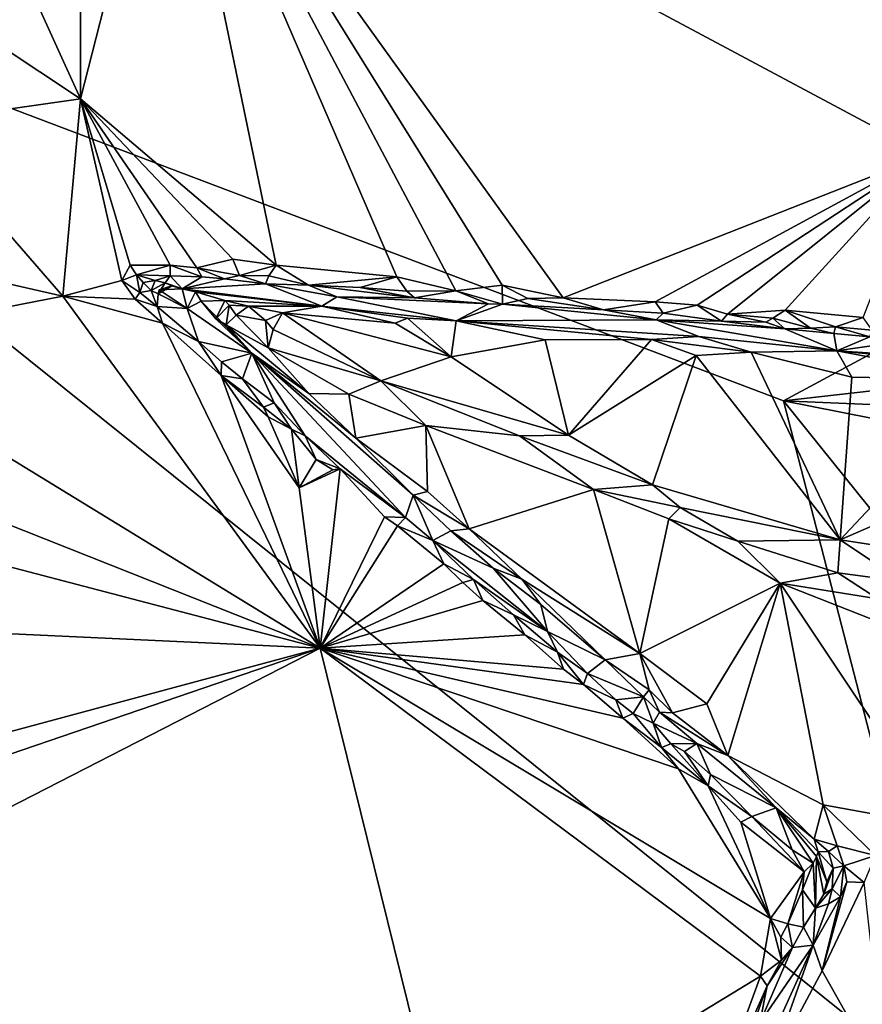
# Model space of a CAD drawing. Units: metres. Extents: x 27.65 to 33.62, y -16 to -10.08.
# Drawn here: x 28.98 to 30.09, y -13.35 to -12.05 of the extents above; entities that cross this region are included whole.
import ezdxf

# ---------------------------------------------------------------- set-up
doc = ezdxf.new("R2010")
doc.units = ezdxf.units.M

msp = doc.modelspace()

# ---------------------------------------------------------------- linework, layer by layer
at = {"layer": '1'}
for points in [[(29.0564, -12.1559, 0.472), (29.1738, -11.6962, 0.4705), (29.0561, -11.8257, 0.4721)], [(29.0564, -12.1559, 0.472), (29.3141, -12.3749, 0.4706), (29.1738, -11.6962, 0.4705)], [(29.1738, -11.6962, 0.4705), (29.4731, -12.3903, 0.4689), (29.5508, -12.4089, 0.4715)], [(29.5508, -12.4089, 0.4715), (29.612, -12.4016, 0.4686), (29.1738, -11.6962, 0.4705)], [(29.1738, -11.6962, 0.4705), (29.612, -12.4016, 0.4686), (29.6925, -12.4181, 0.4693)], [(29.1738, -11.6962, 0.4705), (29.3141, -12.3749, 0.4706), (29.4731, -12.3903, 0.4689)], [(29.1738, -11.6962, 0.4705), (29.6925, -12.4181, 0.4693), (30.1708, -12.2295, 0.467)], [(29.1738, -11.6962, 0.4705), (30.1708, -12.2295, 0.467), (30.495, -12.0176, 0.4653)], [(29.0561, -11.8257, 0.4721), (28.952, -11.9257, 0.4758), (29.0564, -12.1559, 0.472)], [(30.9297, -12.0443, -0.2502), (29.9827, -12.5541, -0.2469), (28.2257, -11.8879, -0.2306)], [(28.3903, -13.5534, -0.2408), (28.2257, -11.8879, -0.2306), (30.2249, -13.4918, -0.2493)], [(29.9827, -12.5541, -0.2469), (30.2249, -13.4918, -0.2493), (28.2257, -11.8879, -0.2306)], [(28.8941, -12.0482, 0.4733), (29.0564, -12.1559, 0.472), (28.952, -11.9257, 0.4758)], [(29.9827, -12.5541, -0.2469), (30.9297, -12.0443, -0.2502), (30.5684, -12.4875, -0.2494)], [(28.8941, -12.0482, 0.4733), (28.8347, -12.1876, 0.471), (29.0564, -12.1559, 0.472)], [(28.8347, -12.1876, 0.471), (29.0333, -12.4159, 0.4717), (29.0564, -12.1559, 0.472)], [(29.0333, -12.4159, 0.4717), (29.1111, -12.3953, 0.4717), (29.0564, -12.1559, 0.472)], [(29.1111, -12.3953, 0.4717), (29.122, -12.3752, 0.4736), (29.0564, -12.1559, 0.472)], [(29.0564, -12.1559, 0.472), (29.122, -12.3752, 0.4736), (29.1747, -12.3752, 0.4737)], [(29.0564, -12.1559, 0.472), (29.1747, -12.3752, 0.4737), (29.2099, -12.3784, 0.4727)], [(29.2099, -12.3784, 0.4727), (29.2573, -12.3671, 0.4708), (29.0564, -12.1559, 0.472)], [(29.2573, -12.3671, 0.4708), (29.3141, -12.3749, 0.4706), (29.0564, -12.1559, 0.472)], [(28.7546, -12.3528, 0.4717), (29.0333, -12.4159, 0.4717), (28.8347, -12.1876, 0.471)], [(30.1708, -12.2295, 0.467), (29.6925, -12.4181, 0.4693), (29.8137, -12.4235, 0.4682)], [(29.8137, -12.4235, 0.4682), (29.8688, -12.4278, 0.468), (30.1708, -12.2295, 0.467)], [(30.1708, -12.2295, 0.467), (29.8688, -12.4278, 0.468), (29.9086, -12.4396, 0.4689)], [(30.1708, -12.2295, 0.467), (29.9086, -12.4396, 0.4689), (29.9847, -12.4343, 0.4666)], [(29.9847, -12.4343, 0.4666), (30.0874, -12.4441, 0.4664), (30.1708, -12.2295, 0.467)], [(28.7546, -12.3528, 0.4717), (28.7159, -12.4777, 0.471), (29.0333, -12.4159, 0.4717)], [(29.2099, -12.3784, 0.4727), (29.266, -12.3888, 0.476), (29.2573, -12.3671, 0.4708)], [(29.2573, -12.3671, 0.4708), (29.266, -12.3888, 0.476), (29.3141, -12.3749, 0.4706)], [(29.122, -12.3752, 0.4736), (29.1111, -12.3953, 0.4717), (29.1301, -12.3879, 0.4841)], [(29.122, -12.3752, 0.4736), (29.1301, -12.3879, 0.4841), (29.1747, -12.3752, 0.4737)], [(29.1747, -12.3752, 0.4737), (29.1301, -12.3879, 0.4841), (29.1745, -12.3892, 0.4938)], [(29.1747, -12.3752, 0.4737), (29.1745, -12.3892, 0.4938), (29.2164, -12.3905, 0.4843)], [(29.2099, -12.3784, 0.4727), (29.1747, -12.3752, 0.4737), (29.2164, -12.3905, 0.4843)], [(29.2099, -12.3784, 0.4727), (29.2164, -12.3905, 0.4843), (29.2463, -12.393, 0.4862)], [(29.2099, -12.3784, 0.4727), (29.2463, -12.393, 0.4862), (29.266, -12.3888, 0.476)], [(29.266, -12.3888, 0.476), (29.3046, -12.389, 0.4744), (29.3141, -12.3749, 0.4706)], [(29.3141, -12.3749, 0.4706), (29.3046, -12.389, 0.4744), (29.3569, -12.4014, 0.4775)], [(29.3141, -12.3749, 0.4706), (29.3569, -12.4014, 0.4775), (29.4731, -12.3903, 0.4689)], [(29.1301, -12.3879, 0.4841), (29.1111, -12.3953, 0.4717), (29.1347, -12.4113, 0.4838)], [(29.139, -12.3978, 0.508), (29.1301, -12.3879, 0.4841), (29.1347, -12.4113, 0.4838)], [(29.1301, -12.3879, 0.4841), (29.139, -12.3978, 0.508), (29.1547, -12.3952, 0.5078)], [(29.1301, -12.3879, 0.4841), (29.1547, -12.3952, 0.5078), (29.1745, -12.3892, 0.4938)], [(29.1547, -12.3952, 0.5078), (29.1681, -12.3985, 0.5302), (29.1745, -12.3892, 0.4938)], [(29.1745, -12.3892, 0.4938), (29.1681, -12.3985, 0.5302), (29.1906, -12.4061, 0.5719)], [(29.1745, -12.3892, 0.4938), (29.1906, -12.4061, 0.5719), (29.2164, -12.3905, 0.4843)], [(29.2164, -12.3905, 0.4843), (29.1906, -12.4061, 0.5719), (29.2463, -12.393, 0.4862)], [(29.1906, -12.4061, 0.5719), (29.3003, -12.3995, 0.4894), (29.2463, -12.393, 0.4862)], [(29.2463, -12.393, 0.4862), (29.3003, -12.3995, 0.4894), (29.266, -12.3888, 0.476)], [(29.266, -12.3888, 0.476), (29.3003, -12.3995, 0.4894), (29.3046, -12.389, 0.4744)], [(29.3046, -12.389, 0.4744), (29.3003, -12.3995, 0.4894), (29.3569, -12.4014, 0.4775)], [(29.4731, -12.3903, 0.4689), (29.3569, -12.4014, 0.4775), (29.4251, -12.4045, 0.475)], [(29.4731, -12.3903, 0.4689), (29.4251, -12.4045, 0.475), (29.4864, -12.4095, 0.4771)], [(29.4731, -12.3903, 0.4689), (29.4864, -12.4095, 0.4771), (29.5508, -12.4089, 0.4715)], [(29.0333, -12.4159, 0.4717), (29.1285, -12.4197, 0.4719), (29.1111, -12.3953, 0.4717)], [(29.1111, -12.3953, 0.4717), (29.1285, -12.4197, 0.4719), (29.1347, -12.4113, 0.4838)], [(29.139, -12.3978, 0.508), (29.1347, -12.4113, 0.4838), (29.1497, -12.4086, 0.5212)], [(29.1497, -12.4086, 0.5212), (29.1547, -12.3952, 0.5078), (29.139, -12.3978, 0.508)], [(29.1547, -12.3952, 0.5078), (29.1497, -12.4086, 0.5212), (29.1681, -12.3985, 0.5302)], [(29.1497, -12.4086, 0.5212), (29.1586, -12.4129, 0.5334), (29.1681, -12.3985, 0.5302)], [(29.1767, -12.4022, 0.5504), (29.1681, -12.3985, 0.5302), (29.1586, -12.4129, 0.5334)], [(29.1599, -12.4074, 0.5497), (29.1767, -12.4022, 0.5504), (29.1586, -12.4129, 0.5334)], [(29.1599, -12.4074, 0.5497), (29.1586, -12.4129, 0.5334), (29.1971, -12.4323, 0.5848)], [(29.1599, -12.4074, 0.5497), (29.1906, -12.4061, 0.5719), (29.1767, -12.4022, 0.5504)], [(29.1599, -12.4074, 0.5497), (29.1971, -12.4323, 0.5848), (29.1906, -12.4061, 0.5719)], [(29.1681, -12.3985, 0.5302), (29.1767, -12.4022, 0.5504), (29.1906, -12.4061, 0.5719)], [(29.1906, -12.4061, 0.5719), (29.3746, -12.4289, 0.6453), (29.3003, -12.3995, 0.4894)], [(29.1971, -12.4323, 0.5848), (29.208, -12.4104, 0.607), (29.1906, -12.4061, 0.5719)], [(29.1906, -12.4061, 0.5719), (29.208, -12.4104, 0.607), (29.3746, -12.4289, 0.6453)], [(29.3003, -12.3995, 0.4894), (29.3746, -12.4289, 0.6453), (29.3943, -12.417, 0.537)], [(29.3003, -12.3995, 0.4894), (29.3943, -12.417, 0.537), (29.3569, -12.4014, 0.4775)], [(29.3569, -12.4014, 0.4775), (29.4965, -12.418, 0.4921), (29.4251, -12.4045, 0.475)], [(29.4965, -12.418, 0.4921), (29.3569, -12.4014, 0.4775), (29.3943, -12.417, 0.537)], [(29.4251, -12.4045, 0.475), (29.4965, -12.418, 0.4921), (29.4864, -12.4095, 0.4771)], [(29.612, -12.4016, 0.4686), (29.5508, -12.4089, 0.4715), (29.6125, -12.4265, 0.4813)], [(29.612, -12.4016, 0.4686), (29.6125, -12.4265, 0.4813), (29.6456, -12.4188, 0.4712)], [(29.612, -12.4016, 0.4686), (29.6456, -12.4188, 0.4712), (29.6925, -12.4181, 0.4693)], [(29.0333, -12.4159, 0.4717), (28.7159, -12.4777, 0.471), (29.3724, -12.8801, 0.4673)], [(29.0333, -12.4159, 0.4717), (29.3724, -12.8801, 0.4673), (29.1646, -12.4516, 0.4685)], [(29.1285, -12.4197, 0.4719), (29.0333, -12.4159, 0.4717), (29.1646, -12.4516, 0.4685)], [(29.1347, -12.4113, 0.4838), (29.1285, -12.4197, 0.4719), (29.1575, -12.4295, 0.481)], [(29.1285, -12.4197, 0.4719), (29.1646, -12.4516, 0.4685), (29.1575, -12.4295, 0.481)], [(29.1497, -12.4086, 0.5212), (29.1347, -12.4113, 0.4838), (29.1575, -12.4295, 0.481)], [(29.1497, -12.4086, 0.5212), (29.1575, -12.4295, 0.481), (29.1586, -12.4129, 0.5334)], [(29.1586, -12.4129, 0.5334), (29.1575, -12.4295, 0.481), (29.1971, -12.4323, 0.5848)], [(29.1971, -12.4323, 0.5848), (29.2154, -12.4226, 0.6288), (29.208, -12.4104, 0.607)], [(29.2154, -12.4226, 0.6288), (29.2464, -12.4216, 0.6466), (29.208, -12.4104, 0.607)], [(29.208, -12.4104, 0.607), (29.2464, -12.4216, 0.6466), (29.3746, -12.4289, 0.6453)], [(29.3943, -12.417, 0.537), (29.3746, -12.4289, 0.6453), (29.5512, -12.4486, 0.6622)], [(29.4965, -12.418, 0.4921), (29.3943, -12.417, 0.537), (29.5941, -12.426, 0.4872)], [(29.5941, -12.426, 0.4872), (29.3943, -12.417, 0.537), (29.5512, -12.4486, 0.6622)], [(29.5508, -12.4089, 0.4715), (29.4864, -12.4095, 0.4771), (29.4965, -12.418, 0.4921)], [(29.5508, -12.4089, 0.4715), (29.4965, -12.418, 0.4921), (29.5941, -12.426, 0.4872)], [(29.5508, -12.4089, 0.4715), (29.5941, -12.426, 0.4872), (29.6125, -12.4265, 0.4813)], [(29.6456, -12.4188, 0.4712), (29.6125, -12.4265, 0.4813), (29.7454, -12.4338, 0.4764)], [(29.6925, -12.4181, 0.4693), (29.6456, -12.4188, 0.4712), (29.7454, -12.4338, 0.4764)], [(29.6925, -12.4181, 0.4693), (29.7454, -12.4338, 0.4764), (29.8137, -12.4235, 0.4682)], [(29.1971, -12.4323, 0.5848), (29.1575, -12.4295, 0.481), (29.2118, -12.4756, 0.4757)], [(29.1575, -12.4295, 0.481), (29.1646, -12.4516, 0.4685), (29.2118, -12.4756, 0.4757)], [(29.1971, -12.4323, 0.5848), (29.2821, -12.4911, 0.6499), (29.2154, -12.4226, 0.6288)], [(29.1971, -12.4323, 0.5848), (29.2118, -12.4756, 0.4757), (29.2821, -12.4911, 0.6499)], [(29.2154, -12.4226, 0.6288), (29.2346, -12.4458, 0.6515), (29.2464, -12.4216, 0.6466)], [(29.2154, -12.4226, 0.6288), (29.2821, -12.4911, 0.6499), (29.2346, -12.4458, 0.6515)], [(29.2464, -12.4216, 0.6466), (29.2346, -12.4458, 0.6515), (29.2525, -12.4277, 0.6591)], [(29.2346, -12.4458, 0.6515), (29.2484, -12.4538, 0.6609), (29.2525, -12.4277, 0.6591)], [(29.2464, -12.4216, 0.6466), (29.2525, -12.4277, 0.6591), (29.2777, -12.4291, 0.6669)], [(29.2464, -12.4216, 0.6466), (29.2777, -12.4291, 0.6669), (29.3746, -12.4289, 0.6453)], [(29.2525, -12.4277, 0.6591), (29.2484, -12.4538, 0.6609), (29.2616, -12.4408, 0.6699)], [(29.2525, -12.4277, 0.6591), (29.2616, -12.4408, 0.6699), (29.2777, -12.4291, 0.6669)], [(29.2777, -12.4291, 0.6669), (29.2616, -12.4408, 0.6699), (29.3003, -12.448, 0.6818)], [(29.2777, -12.4291, 0.6669), (29.3224, -12.4377, 0.6773), (29.3746, -12.4289, 0.6453)], [(29.2777, -12.4291, 0.6669), (29.3003, -12.448, 0.6818), (29.3224, -12.4377, 0.6773)], [(29.3746, -12.4289, 0.6453), (29.3224, -12.4377, 0.6773), (29.4711, -12.4513, 0.6768)], [(29.3746, -12.4289, 0.6453), (29.4711, -12.4513, 0.6768), (29.4872, -12.4447, 0.6657)], [(29.3746, -12.4289, 0.6453), (29.4872, -12.4447, 0.6657), (29.5512, -12.4486, 0.6622)], [(29.5941, -12.426, 0.4872), (29.5512, -12.4486, 0.6622), (29.6125, -12.4265, 0.4813)], [(29.6125, -12.4265, 0.4813), (29.5512, -12.4486, 0.6622), (29.815, -12.4471, 0.5)], [(29.7454, -12.4338, 0.4764), (29.6125, -12.4265, 0.4813), (29.815, -12.4471, 0.5)], [(29.8137, -12.4235, 0.4682), (29.7454, -12.4338, 0.4764), (29.8239, -12.4383, 0.4735)], [(29.7454, -12.4338, 0.4764), (29.815, -12.4471, 0.5), (29.8239, -12.4383, 0.4735)], [(29.8137, -12.4235, 0.4682), (29.8239, -12.4383, 0.4735), (29.8688, -12.4278, 0.468)], [(29.8688, -12.4278, 0.468), (29.8239, -12.4383, 0.4735), (29.9007, -12.4488, 0.4798)], [(29.8688, -12.4278, 0.468), (29.9007, -12.4488, 0.4798), (29.9086, -12.4396, 0.4689)], [(29.2346, -12.4458, 0.6515), (29.2821, -12.4911, 0.6499), (29.2484, -12.4538, 0.6609)], [(29.2484, -12.4538, 0.6609), (29.3037, -12.4841, 0.6848), (29.2616, -12.4408, 0.6699)], [(29.2616, -12.4408, 0.6699), (29.3037, -12.4841, 0.6848), (29.3003, -12.448, 0.6818)], [(29.3003, -12.448, 0.6818), (29.3101, -12.46, 0.6868), (29.3224, -12.4377, 0.6773)], [(29.3101, -12.46, 0.6868), (29.4519, -12.5274, 0.7185), (29.3224, -12.4377, 0.6773)], [(29.5447, -12.4959, 0.7018), (29.4711, -12.4513, 0.6768), (29.3224, -12.4377, 0.6773)], [(29.3224, -12.4377, 0.6773), (29.4519, -12.5274, 0.7185), (29.5447, -12.4959, 0.7018)], [(29.4711, -12.4513, 0.6768), (29.5447, -12.4959, 0.7018), (29.4872, -12.4447, 0.6657)], [(29.4872, -12.4447, 0.6657), (29.5447, -12.4959, 0.7018), (29.5512, -12.4486, 0.6622)], [(29.8239, -12.4383, 0.4735), (29.815, -12.4471, 0.5), (29.9007, -12.4488, 0.4798)], [(29.9086, -12.4396, 0.4689), (29.9007, -12.4488, 0.4798), (29.9591, -12.4502, 0.4741)], [(29.9086, -12.4396, 0.4689), (29.9683, -12.4449, 0.4696), (29.9847, -12.4343, 0.4666)], [(29.9086, -12.4396, 0.4689), (29.9591, -12.4502, 0.4741), (29.9683, -12.4449, 0.4696)], [(29.9683, -12.4449, 0.4696), (29.9591, -12.4502, 0.4741), (29.9844, -12.459, 0.4874)], [(29.9847, -12.4343, 0.4666), (29.9683, -12.4449, 0.4696), (30.0183, -12.4579, 0.4756)], [(29.9844, -12.459, 0.4874), (30.0183, -12.4579, 0.4756), (29.9683, -12.4449, 0.4696)], [(29.9847, -12.4343, 0.4666), (30.0183, -12.4579, 0.4756), (30.0511, -12.4563, 0.4707)], [(29.9847, -12.4343, 0.4666), (30.0511, -12.4563, 0.4707), (30.0874, -12.4441, 0.4664)], [(30.0874, -12.4441, 0.4664), (30.0511, -12.4563, 0.4707), (30.0992, -12.4607, 0.4755)], [(29.1646, -12.4516, 0.4685), (29.3724, -12.8801, 0.4673), (29.2418, -12.5206, 0.4669)], [(29.2118, -12.4756, 0.4757), (29.1646, -12.4516, 0.4685), (29.2418, -12.5206, 0.4669)], [(29.2484, -12.4538, 0.6609), (29.2821, -12.4911, 0.6499), (29.3574, -12.5442, 0.6801)], [(29.3037, -12.4841, 0.6848), (29.2484, -12.4538, 0.6609), (29.3574, -12.5442, 0.6801)], [(29.3037, -12.4841, 0.6848), (29.3101, -12.46, 0.6868), (29.3003, -12.448, 0.6818)], [(29.5512, -12.4486, 0.6622), (29.5447, -12.4959, 0.7018), (29.6688, -12.4734, 0.676)], [(29.815, -12.4471, 0.5), (29.5512, -12.4486, 0.6622), (29.8712, -12.469, 0.6368)], [(29.5512, -12.4486, 0.6622), (29.6688, -12.4734, 0.676), (29.8088, -12.473, 0.6627)], [(29.8712, -12.469, 0.6368), (29.5512, -12.4486, 0.6622), (29.8088, -12.473, 0.6627)], [(29.9007, -12.4488, 0.4798), (29.815, -12.4471, 0.5), (29.9844, -12.459, 0.4874)], [(29.9844, -12.459, 0.4874), (29.815, -12.4471, 0.5), (30.0527, -12.4878, 0.6495)], [(29.8712, -12.469, 0.6368), (30.0527, -12.4878, 0.6495), (29.815, -12.4471, 0.5)], [(29.9007, -12.4488, 0.4798), (29.9844, -12.459, 0.4874), (29.9591, -12.4502, 0.4741)], [(30.0183, -12.4579, 0.4756), (29.9844, -12.459, 0.4874), (30.0489, -12.4652, 0.4903)], [(29.9844, -12.459, 0.4874), (30.0527, -12.4878, 0.6495), (30.0489, -12.4652, 0.4903)], [(30.0183, -12.4579, 0.4756), (30.0489, -12.4652, 0.4903), (30.0511, -12.4563, 0.4707)], [(30.0489, -12.4652, 0.4903), (30.0963, -12.4695, 0.4941), (30.0511, -12.4563, 0.4707)], [(30.0511, -12.4563, 0.4707), (30.0963, -12.4695, 0.4941), (30.0992, -12.4607, 0.4755)], [(29.3101, -12.46, 0.6868), (29.3037, -12.4841, 0.6848), (29.4519, -12.5274, 0.7185)], [(29.8088, -12.473, 0.6627), (29.9401, -12.4898, 0.6677), (29.8712, -12.469, 0.6368)], [(29.8712, -12.469, 0.6368), (29.9401, -12.4898, 0.6677), (30.0527, -12.4878, 0.6495)], [(30.0489, -12.4652, 0.4903), (30.0527, -12.4878, 0.6495), (30.0963, -12.4695, 0.4941)], [(30.0963, -12.4695, 0.4941), (30.0527, -12.4878, 0.6495), (30.1436, -12.4747, 0.5077)], [(28.6779, -12.6044, 0.4715), (29.3724, -12.8801, 0.4673), (28.7159, -12.4777, 0.471)], [(29.2118, -12.4756, 0.4757), (29.2418, -12.5206, 0.4669), (29.242, -12.5026, 0.4815)], [(29.2118, -12.4756, 0.4757), (29.242, -12.5026, 0.4815), (29.2821, -12.4911, 0.6499)], [(29.3037, -12.4841, 0.6848), (29.3574, -12.5442, 0.6801), (29.4099, -12.5449, 0.7056)], [(29.3037, -12.4841, 0.6848), (29.4099, -12.5449, 0.7056), (29.4519, -12.5274, 0.7185)], [(29.6688, -12.4734, 0.676), (29.5447, -12.4959, 0.7018), (29.6994, -12.5992, 0.756)], [(29.6688, -12.4734, 0.676), (29.6994, -12.5992, 0.756), (29.8088, -12.473, 0.6627)], [(29.8088, -12.473, 0.6627), (29.6994, -12.5992, 0.756), (29.8673, -12.4943, 0.6774)], [(29.8088, -12.473, 0.6627), (29.8673, -12.4943, 0.6774), (29.9401, -12.4898, 0.6677)], [(30.1436, -12.4747, 0.5077), (30.0527, -12.4878, 0.6495), (30.3026, -12.5041, 0.6365)], [(29.2821, -12.4911, 0.6499), (29.242, -12.5026, 0.4815), (29.2697, -12.525, 0.4764)], [(29.2821, -12.4911, 0.6499), (29.2697, -12.525, 0.4764), (29.3115, -12.5567, 0.488)], [(29.2821, -12.4911, 0.6499), (29.3525, -12.6, 0.4698), (29.4844, -12.7077, 0.4828)], [(29.2821, -12.4911, 0.6499), (29.4844, -12.7077, 0.4828), (29.4949, -12.6781, 0.6612)], [(29.2821, -12.4911, 0.6499), (29.3115, -12.5567, 0.488), (29.3525, -12.6, 0.4698)], [(29.4192, -12.603, 0.6746), (29.2821, -12.4911, 0.6499), (29.4949, -12.6781, 0.6612)], [(29.3574, -12.5442, 0.6801), (29.2821, -12.4911, 0.6499), (29.4192, -12.603, 0.6746)], [(29.5447, -12.4959, 0.7018), (29.4519, -12.5274, 0.7185), (29.6994, -12.5992, 0.756)], [(29.8673, -12.4943, 0.6774), (29.6994, -12.5992, 0.756), (29.8101, -12.6644, 0.7865)], [(29.8673, -12.4943, 0.6774), (29.8101, -12.6644, 0.7865), (30.0573, -12.7373, 0.8214)], [(29.9401, -12.4898, 0.6677), (29.8673, -12.4943, 0.6774), (30.0573, -12.7373, 0.8214)], [(30.0527, -12.4878, 0.6495), (29.9401, -12.4898, 0.6677), (30.0725, -12.5229, 0.6806)], [(29.9401, -12.4898, 0.6677), (30.0573, -12.7373, 0.8214), (30.0725, -12.5229, 0.6806)], [(29.9827, -12.5541, -0.2469), (30.5684, -12.4875, -0.2494), (30.6478, -12.5819, -0.2526)], [(30.0527, -12.4878, 0.6495), (30.0725, -12.5229, 0.6806), (30.2553, -12.5264, 0.6753)], [(30.2367, -12.5053, 0.651), (30.0527, -12.4878, 0.6495), (30.2553, -12.5264, 0.6753)], [(30.0527, -12.4878, 0.6495), (30.2367, -12.5053, 0.651), (30.3026, -12.5041, 0.6365)], [(29.242, -12.5026, 0.4815), (29.2418, -12.5206, 0.4669), (29.2697, -12.525, 0.4764)], [(29.2418, -12.5206, 0.4669), (29.3724, -12.8801, 0.4673), (29.3446, -12.6687, 0.4672)], [(29.2418, -12.5206, 0.4669), (29.3446, -12.6687, 0.4672), (29.3038, -12.5749, 0.4654)], [(29.2418, -12.5206, 0.4669), (29.2977, -12.5621, 0.4659), (29.2697, -12.525, 0.4764)], [(29.2418, -12.5206, 0.4669), (29.3038, -12.5749, 0.4654), (29.2977, -12.5621, 0.4659)], [(30.2553, -12.5264, 0.6753), (30.0725, -12.5229, 0.6806), (30.0573, -12.7373, 0.8214)], [(29.2697, -12.525, 0.4764), (29.2977, -12.5621, 0.4659), (29.3115, -12.5567, 0.488)], [(29.4099, -12.5449, 0.7056), (29.5112, -12.5862, 0.7271), (29.4519, -12.5274, 0.7185)], [(29.4519, -12.5274, 0.7185), (29.5112, -12.5862, 0.7271), (29.6347, -12.6, 0.7529)], [(29.6994, -12.5992, 0.756), (29.4519, -12.5274, 0.7185), (29.6347, -12.6, 0.7529)], [(30.2553, -12.5264, 0.6753), (30.0573, -12.7373, 0.8214), (30.319, -12.6232, 0.7331)], [(29.3574, -12.5442, 0.6801), (29.4192, -12.603, 0.6746), (29.4099, -12.5449, 0.7056)], [(29.4099, -12.5449, 0.7056), (29.4192, -12.603, 0.6746), (29.5112, -12.5862, 0.7271)], [(29.2977, -12.5621, 0.4659), (29.3345, -12.5913, 0.4672), (29.3115, -12.5567, 0.488)], [(29.2977, -12.5621, 0.4659), (29.3038, -12.5749, 0.4654), (29.3345, -12.5913, 0.4672)], [(29.3115, -12.5567, 0.488), (29.3345, -12.5913, 0.4672), (29.3525, -12.6, 0.4698)], [(30.2249, -13.4918, -0.2493), (29.9827, -12.5541, -0.2469), (30.497, -13.1941, -0.2491)], [(29.9827, -12.5541, -0.2469), (30.6478, -12.5819, -0.2526), (30.5978, -12.6754, -0.2497)], [(30.497, -13.1941, -0.2491), (29.9827, -12.5541, -0.2469), (30.5978, -12.6754, -0.2497)], [(29.3038, -12.5749, 0.4654), (29.3446, -12.6687, 0.4672), (29.3345, -12.5913, 0.4672)], [(29.5112, -12.5862, 0.7271), (29.4192, -12.603, 0.6746), (29.5136, -12.6734, 0.6808)], [(29.5112, -12.5862, 0.7271), (29.5136, -12.6734, 0.6808), (29.5683, -12.7224, 0.6778)], [(29.5112, -12.5862, 0.7271), (29.5683, -12.7224, 0.6778), (29.7323, -12.6709, 0.771)], [(29.5112, -12.5862, 0.7271), (29.7323, -12.6709, 0.771), (29.6347, -12.6, 0.7529)], [(29.3345, -12.5913, 0.4672), (29.3446, -12.6687, 0.4672), (29.3669, -12.6314, 0.4633)], [(29.3345, -12.5913, 0.4672), (29.3669, -12.6314, 0.4633), (29.3525, -12.6, 0.4698)], [(29.3525, -12.6, 0.4698), (29.3669, -12.6314, 0.4633), (29.3985, -12.6436, 0.4685)], [(29.3525, -12.6, 0.4698), (29.3985, -12.6436, 0.4685), (29.4844, -12.7077, 0.4828)], [(29.6347, -12.6, 0.7529), (29.8101, -12.6644, 0.7865), (29.6994, -12.5992, 0.756)], [(29.6347, -12.6, 0.7529), (29.7323, -12.6709, 0.771), (29.8101, -12.6644, 0.7865)], [(28.6779, -12.6044, 0.4715), (28.668, -12.6952, 0.4709), (29.3724, -12.8801, 0.4673)], [(29.5136, -12.6734, 0.6808), (29.4192, -12.603, 0.6746), (29.4949, -12.6781, 0.6612)], [(30.0573, -12.7373, 0.8214), (30.2147, -12.7611, 0.8288), (30.319, -12.6232, 0.7331)], [(29.3669, -12.6314, 0.4633), (29.3446, -12.6687, 0.4672), (29.3889, -12.6447, 0.4647)], [(29.3985, -12.6436, 0.4685), (29.3669, -12.6314, 0.4633), (29.3889, -12.6447, 0.4647)], [(29.3446, -12.6687, 0.4672), (29.3724, -12.8801, 0.4673), (29.3985, -12.6436, 0.4685)], [(29.3446, -12.6687, 0.4672), (29.3985, -12.6436, 0.4685), (29.3889, -12.6447, 0.4647)], [(29.3985, -12.6436, 0.4685), (29.3724, -12.8801, 0.4673), (29.457, -12.7069, 0.4645)], [(29.3985, -12.6436, 0.4685), (29.457, -12.7069, 0.4645), (29.4844, -12.7077, 0.4828)], [(29.7323, -12.6709, 0.771), (29.8463, -12.6944, 0.7947), (29.8101, -12.6644, 0.7865)], [(29.8101, -12.6644, 0.7865), (29.8463, -12.6944, 0.7947), (30.0573, -12.7373, 0.8214)], [(29.4949, -12.6781, 0.6612), (29.4844, -12.7077, 0.4828), (29.5207, -12.7379, 0.4798)], [(29.5136, -12.6734, 0.6808), (29.4949, -12.6781, 0.6612), (29.5683, -12.7224, 0.6778)], [(29.4949, -12.6781, 0.6612), (29.5207, -12.7379, 0.4798), (29.5443, -12.7254, 0.6466)], [(29.5683, -12.7224, 0.6778), (29.4949, -12.6781, 0.6612), (29.5443, -12.7254, 0.6466)], [(29.7323, -12.6709, 0.771), (29.5683, -12.7224, 0.6778), (29.7933, -12.8869, 0.6888)], [(29.7323, -12.6709, 0.771), (29.7933, -12.8869, 0.6888), (29.8314, -12.7095, 0.7909)], [(29.7323, -12.6709, 0.771), (29.8314, -12.7095, 0.7909), (29.8463, -12.6944, 0.7947)], [(28.668, -12.6952, 0.4709), (28.6448, -12.8459, 0.4705), (29.3724, -12.8801, 0.4673)], [(29.8314, -12.7095, 0.7909), (29.9224, -12.7389, 0.8084), (29.8463, -12.6944, 0.7947)], [(29.8463, -12.6944, 0.7947), (29.9224, -12.7389, 0.8084), (30.0573, -12.7373, 0.8214)], [(29.3724, -12.8801, 0.4673), (29.4741, -12.7188, 0.4655), (29.457, -12.7069, 0.4645)], [(29.4741, -12.7188, 0.4655), (29.3724, -12.8801, 0.4673), (29.535, -12.7686, 0.4668)], [(29.4844, -12.7077, 0.4828), (29.457, -12.7069, 0.4645), (29.4741, -12.7188, 0.4655)], [(29.4844, -12.7077, 0.4828), (29.4741, -12.7188, 0.4655), (29.5207, -12.7379, 0.4798)], [(29.5207, -12.7379, 0.4798), (29.4741, -12.7188, 0.4655), (29.535, -12.7686, 0.4668)], [(29.8314, -12.7095, 0.7909), (29.7933, -12.8869, 0.6888), (29.9783, -12.7941, 0.8131)], [(29.8314, -12.7095, 0.7909), (29.9783, -12.7941, 0.8131), (29.9224, -12.7389, 0.8084)], [(29.5443, -12.7254, 0.6466), (29.5207, -12.7379, 0.4798), (29.5999, -12.7744, 0.6402)], [(29.5683, -12.7224, 0.6778), (29.5443, -12.7254, 0.6466), (29.638, -12.789, 0.6683)], [(29.638, -12.789, 0.6683), (29.5443, -12.7254, 0.6466), (29.5999, -12.7744, 0.6402)], [(29.5683, -12.7224, 0.6778), (29.638, -12.789, 0.6683), (29.7933, -12.8869, 0.6888)], [(29.5207, -12.7379, 0.4798), (29.6716, -12.8578, 0.5146), (29.5999, -12.7744, 0.6402)], [(29.5207, -12.7379, 0.4798), (29.535, -12.7686, 0.4668), (29.5744, -12.7894, 0.4733)], [(29.5207, -12.7379, 0.4798), (29.5744, -12.7894, 0.4733), (29.6716, -12.8578, 0.5146)], [(30.0573, -12.7373, 0.8214), (29.9224, -12.7389, 0.8084), (30.0542, -12.7807, 0.8357)], [(29.9783, -12.7941, 0.8131), (30.0542, -12.7807, 0.8357), (29.9224, -12.7389, 0.8084)], [(30.0573, -12.7373, 0.8214), (30.0542, -12.7807, 0.8357), (30.1393, -12.792, 0.8463)], [(30.0573, -12.7373, 0.8214), (30.1393, -12.792, 0.8463), (30.2147, -12.7611, 0.8288)], [(29.535, -12.7686, 0.4668), (29.3724, -12.8801, 0.4673), (29.5602, -12.7935, 0.4658)], [(29.535, -12.7686, 0.4668), (29.5602, -12.7935, 0.4658), (29.5744, -12.7894, 0.4733)], [(29.6716, -12.8578, 0.5146), (29.6629, -12.8225, 0.6499), (29.5999, -12.7744, 0.6402)], [(29.638, -12.789, 0.6683), (29.5999, -12.7744, 0.6402), (29.6629, -12.8225, 0.6499)], [(29.9783, -12.7941, 0.8131), (30.1069, -12.8151, 0.8475), (30.0542, -12.7807, 0.8357)], [(30.1393, -12.792, 0.8463), (30.0542, -12.7807, 0.8357), (30.1069, -12.8151, 0.8475)], [(29.3724, -12.8801, 0.4673), (29.5865, -12.8171, 0.4657), (29.5602, -12.7935, 0.4658)], [(29.5602, -12.7935, 0.4658), (29.5865, -12.8171, 0.4657), (29.5744, -12.7894, 0.4733)], [(29.5744, -12.7894, 0.4733), (29.5865, -12.8171, 0.4657), (29.6268, -12.836, 0.4739)], [(29.5744, -12.7894, 0.4733), (29.6268, -12.836, 0.4739), (29.6716, -12.8578, 0.5146)], [(29.6629, -12.8225, 0.6499), (29.7478, -12.8954, 0.6514), (29.638, -12.789, 0.6683)], [(29.638, -12.789, 0.6683), (29.7478, -12.8954, 0.6514), (29.7933, -12.8869, 0.6888)], [(29.7933, -12.8869, 0.6888), (29.8815, -12.9532, 0.6904), (29.9783, -12.7941, 0.8131)], [(29.8815, -12.9532, 0.6904), (29.9094, -13.0216, 0.6644), (29.9783, -12.7941, 0.8131)], [(29.9094, -13.0216, 0.6644), (30.035, -13.0866, 0.6959), (29.9783, -12.7941, 0.8131)], [(29.9783, -12.7941, 0.8131), (30.192, -13.1149, 0.7434), (30.225, -12.8912, 0.8633)], [(30.192, -13.1149, 0.7434), (29.9783, -12.7941, 0.8131), (30.035, -13.0866, 0.6959)], [(30.1069, -12.8151, 0.8475), (29.9783, -12.7941, 0.8131), (30.225, -12.8912, 0.8633)], [(29.5865, -12.8171, 0.4657), (29.3724, -12.8801, 0.4673), (29.6417, -12.8625, 0.4643)], [(29.6268, -12.836, 0.4739), (29.5865, -12.8171, 0.4657), (29.6417, -12.8625, 0.4643)], [(29.6629, -12.8225, 0.6499), (29.6716, -12.8578, 0.5146), (29.7478, -12.8954, 0.6514)], [(29.6716, -12.8578, 0.5146), (29.6268, -12.836, 0.4739), (29.6849, -12.8851, 0.4715)], [(29.6268, -12.836, 0.4739), (29.6417, -12.8625, 0.4643), (29.6849, -12.8851, 0.4715)], [(29.3724, -12.8801, 0.4673), (28.6448, -12.8459, 0.4705), (28.6365, -13.0783, 0.4704)], [(29.6716, -12.8578, 0.5146), (29.6849, -12.8851, 0.4715), (29.7242, -12.9132, 0.4819)], [(29.7478, -12.8954, 0.6514), (29.6716, -12.8578, 0.5146), (29.7242, -12.9132, 0.4819)], [(29.6417, -12.8625, 0.4643), (29.3724, -12.8801, 0.4673), (29.6926, -12.9076, 0.4644)], [(29.6417, -12.8625, 0.4643), (29.6926, -12.9076, 0.4644), (29.6849, -12.8851, 0.4715)], [(28.6365, -13.0783, 0.4704), (28.6397, -13.1304, 0.4691), (29.3724, -12.8801, 0.4673)], [(28.6497, -13.2503, 0.469), (29.3724, -12.8801, 0.4673), (28.6397, -13.1304, 0.4691)], [(28.6497, -13.2503, 0.469), (29.541, -13.5633, 0.463), (29.3724, -12.8801, 0.4673)], [(29.3724, -12.8801, 0.4673), (29.541, -13.5633, 0.463), (29.9522, -13.3121, 0.4635)], [(29.3724, -12.8801, 0.4673), (29.9522, -13.3121, 0.4635), (29.9654, -13.2363, 0.4641)], [(29.3724, -12.8801, 0.4673), (29.9654, -13.2363, 0.4641), (29.8442, -13.0389, 0.4645)], [(29.3724, -12.8801, 0.4673), (29.7189, -12.9277, 0.4647), (29.6926, -12.9076, 0.4644)], [(29.3724, -12.8801, 0.4673), (29.7708, -12.9721, 0.464), (29.7189, -12.9277, 0.4647)], [(29.3724, -12.8801, 0.4673), (29.8442, -13.0389, 0.4645), (29.7708, -12.9721, 0.464)], [(29.6849, -12.8851, 0.4715), (29.6926, -12.9076, 0.4644), (29.7189, -12.9277, 0.4647)], [(29.6849, -12.8851, 0.4715), (29.7189, -12.9277, 0.4647), (29.7242, -12.9132, 0.4819)], [(29.7933, -12.8869, 0.6888), (29.7478, -12.8954, 0.6514), (29.8054, -12.9348, 0.6593)], [(29.7933, -12.8869, 0.6888), (29.8054, -12.9348, 0.6593), (29.8362, -12.9651, 0.6558)], [(29.7933, -12.8869, 0.6888), (29.8362, -12.9651, 0.6558), (29.8815, -12.9532, 0.6904)], [(29.7478, -12.8954, 0.6514), (29.7242, -12.9132, 0.4819), (29.798, -12.9441, 0.6229)], [(29.7478, -12.8954, 0.6514), (29.798, -12.9441, 0.6229), (29.8054, -12.9348, 0.6593)], [(29.7242, -12.9132, 0.4819), (29.7189, -12.9277, 0.4647), (29.7615, -12.9479, 0.4762)], [(29.7242, -12.9132, 0.4819), (29.7615, -12.9479, 0.4762), (29.798, -12.9441, 0.6229)], [(29.7615, -12.9479, 0.4762), (29.7189, -12.9277, 0.4647), (29.7708, -12.9721, 0.464)], [(29.8054, -12.9348, 0.6593), (29.798, -12.9441, 0.6229), (29.8192, -12.9642, 0.6308)], [(29.8054, -12.9348, 0.6593), (29.8192, -12.9642, 0.6308), (29.8362, -12.9651, 0.6558)], [(29.798, -12.9441, 0.6229), (29.7615, -12.9479, 0.4762), (29.7843, -12.9661, 0.4737)], [(29.7615, -12.9479, 0.4762), (29.7708, -12.9721, 0.464), (29.7843, -12.9661, 0.4737)], [(29.798, -12.9441, 0.6229), (29.7843, -12.9661, 0.4737), (29.8107, -12.9788, 0.5058)], [(29.798, -12.9441, 0.6229), (29.8107, -12.9788, 0.5058), (29.8192, -12.9642, 0.6308)], [(29.7843, -12.9661, 0.4737), (29.7708, -12.9721, 0.464), (29.8218, -13.011, 0.4665)], [(29.7843, -12.9661, 0.4737), (29.8218, -13.011, 0.4665), (29.8107, -12.9788, 0.5058)], [(29.8192, -12.9642, 0.6308), (29.8107, -12.9788, 0.5058), (29.8686, -13.0058, 0.6272)], [(29.8362, -12.9651, 0.6558), (29.8192, -12.9642, 0.6308), (29.9094, -13.0216, 0.6644)], [(29.9094, -13.0216, 0.6644), (29.8192, -12.9642, 0.6308), (29.8686, -13.0058, 0.6272)], [(29.8362, -12.9651, 0.6558), (29.9094, -13.0216, 0.6644), (29.8815, -12.9532, 0.6904)], [(29.7708, -12.9721, 0.464), (29.8442, -13.0389, 0.4645), (29.8218, -13.011, 0.4665)], [(29.8107, -12.9788, 0.5058), (29.8343, -13.0062, 0.4851), (29.8686, -13.0058, 0.6272)], [(29.8107, -12.9788, 0.5058), (29.8218, -13.011, 0.4665), (29.8343, -13.0062, 0.4851)], [(29.8218, -13.011, 0.4665), (29.8832, -13.0612, 0.4667), (29.8343, -13.0062, 0.4851)], [(29.8218, -13.011, 0.4665), (29.8442, -13.0389, 0.4645), (29.8832, -13.0612, 0.4667)], [(29.8686, -13.0058, 0.6272), (29.8343, -13.0062, 0.4851), (29.8522, -13.0163, 0.4942)], [(29.8343, -13.0062, 0.4851), (29.8832, -13.0612, 0.4667), (29.8522, -13.0163, 0.4942)], [(29.8686, -13.0058, 0.6272), (29.8522, -13.0163, 0.4942), (29.8862, -13.0464, 0.4945)], [(29.8522, -13.0163, 0.4942), (29.8832, -13.0612, 0.4667), (29.8862, -13.0464, 0.4945)], [(29.8686, -13.0058, 0.6272), (29.8862, -13.0464, 0.4945), (29.9728, -13.0906, 0.6472)], [(29.8686, -13.0058, 0.6272), (29.9728, -13.0906, 0.6472), (29.9094, -13.0216, 0.6644)], [(29.9094, -13.0216, 0.6644), (29.9728, -13.0906, 0.6472), (30.0231, -13.1315, 0.6539)], [(29.9094, -13.0216, 0.6644), (30.0231, -13.1315, 0.6539), (30.035, -13.0866, 0.6959)], [(29.8442, -13.0389, 0.4645), (29.9654, -13.2363, 0.4641), (29.8832, -13.0612, 0.4667)], [(29.8862, -13.0464, 0.4945), (29.8832, -13.0612, 0.4667), (29.941, -13.102, 0.4735)], [(29.8862, -13.0464, 0.4945), (29.941, -13.102, 0.4735), (29.9728, -13.0906, 0.6472)], [(29.8832, -13.0612, 0.4667), (29.9654, -13.2363, 0.4641), (29.9263, -13.1092, 0.4634)], [(29.8832, -13.0612, 0.4667), (29.9263, -13.1092, 0.4634), (29.941, -13.102, 0.4735)], [(29.9728, -13.0906, 0.6472), (29.941, -13.102, 0.4735), (29.994, -13.1459, 0.4836)], [(29.9728, -13.0906, 0.6472), (29.994, -13.1459, 0.4836), (30.0216, -13.1634, 0.4847)], [(30.0216, -13.1634, 0.4847), (30.0259, -13.1546, 0.5477), (29.9728, -13.0906, 0.6472)], [(29.9728, -13.0906, 0.6472), (30.0259, -13.1546, 0.5477), (30.0282, -13.1486, 0.6028)], [(30.0231, -13.1315, 0.6539), (29.9728, -13.0906, 0.6472), (30.0282, -13.1486, 0.6028)], [(30.0231, -13.1315, 0.6539), (30.0531, -13.1407, 0.6728), (30.035, -13.0866, 0.6959)], [(30.035, -13.0866, 0.6959), (30.0531, -13.1407, 0.6728), (30.1038, -13.1534, 0.6942)], [(30.035, -13.0866, 0.6959), (30.1038, -13.1534, 0.6942), (30.192, -13.1149, 0.7434)], [(30.0096, -13.1749, 0.4628), (29.941, -13.102, 0.4735), (29.9263, -13.1092, 0.4634)], [(29.941, -13.102, 0.4735), (30.0096, -13.1749, 0.4628), (29.994, -13.1459, 0.4836)], [(29.9263, -13.1092, 0.4634), (29.9654, -13.2363, 0.4641), (30.0096, -13.1749, 0.4628)], [(30.0231, -13.1315, 0.6539), (30.0282, -13.1486, 0.6028), (30.0418, -13.1481, 0.6541)], [(30.0231, -13.1315, 0.6539), (30.0418, -13.1481, 0.6541), (30.0531, -13.1407, 0.6728)], [(29.994, -13.1459, 0.4836), (30.0096, -13.1749, 0.4628), (30.0216, -13.1634, 0.4847)], [(30.0531, -13.1407, 0.6728), (30.0418, -13.1481, 0.6541), (30.0621, -13.1669, 0.6676)], [(30.0531, -13.1407, 0.6728), (30.0621, -13.1669, 0.6676), (30.1038, -13.1534, 0.6942)], [(30.0245, -13.2226, 0.541), (30.0259, -13.1546, 0.5477), (30.0216, -13.1634, 0.4847)], [(30.0259, -13.1546, 0.5477), (30.0245, -13.2226, 0.541), (30.0357, -13.2042, 0.5783)], [(30.0282, -13.1486, 0.6028), (30.0259, -13.1546, 0.5477), (30.0396, -13.1879, 0.5871)], [(30.0259, -13.1546, 0.5477), (30.0357, -13.2042, 0.5783), (30.0396, -13.1879, 0.5871)], [(30.0418, -13.1481, 0.6541), (30.0282, -13.1486, 0.6028), (30.0481, -13.1699, 0.6416)], [(30.0481, -13.1699, 0.6416), (30.0282, -13.1486, 0.6028), (30.0396, -13.1879, 0.5871)], [(30.0418, -13.1481, 0.6541), (30.0481, -13.1699, 0.6416), (30.0621, -13.1669, 0.6676)], [(30.0621, -13.1669, 0.6676), (30.0888, -13.189, 0.6859), (30.1038, -13.1534, 0.6942)], [(30.0096, -13.1749, 0.4628), (30.0075, -13.1985, 0.467), (30.0216, -13.1634, 0.4847)], [(30.0245, -13.2226, 0.541), (30.0216, -13.1634, 0.4847), (30.0075, -13.1985, 0.467)], [(30.0357, -13.2042, 0.5783), (30.0468, -13.1971, 0.6428), (30.0481, -13.1699, 0.6416)], [(30.0396, -13.1879, 0.5871), (30.0357, -13.2042, 0.5783), (30.0481, -13.1699, 0.6416)], [(30.0481, -13.1699, 0.6416), (30.0468, -13.1971, 0.6428), (30.0621, -13.1669, 0.6676)], [(30.0621, -13.1669, 0.6676), (30.0468, -13.1971, 0.6428), (30.0578, -13.2075, 0.6648)], [(30.0621, -13.1669, 0.6676), (30.0578, -13.2075, 0.6648), (30.0662, -13.1878, 0.6689)], [(30.0662, -13.1878, 0.6689), (30.0888, -13.189, 0.6859), (30.0621, -13.1669, 0.6676)], [(29.9654, -13.2363, 0.4641), (29.9883, -13.2434, 0.463), (30.0096, -13.1749, 0.4628)], [(30.0096, -13.1749, 0.4628), (29.9883, -13.2434, 0.463), (30.0075, -13.1985, 0.467)], [(30.0075, -13.1985, 0.467), (29.9883, -13.2434, 0.463), (30.0091, -13.2476, 0.508)], [(30.0091, -13.2476, 0.508), (30.0245, -13.2226, 0.541), (30.0075, -13.1985, 0.467)], [(30.0245, -13.2226, 0.541), (30.0418, -13.2168, 0.6455), (30.0468, -13.1971, 0.6428)], [(30.0245, -13.2226, 0.541), (30.0468, -13.1971, 0.6428), (30.0357, -13.2042, 0.5783)], [(30.0578, -13.2075, 0.6648), (30.0334, -13.3054, 0.6815), (30.0662, -13.1878, 0.6689)], [(30.0334, -13.3054, 0.6815), (30.0888, -13.189, 0.6859), (30.0662, -13.1878, 0.6689)], [(30.0334, -13.3054, 0.6815), (30.1183, -13.4559, 0.7699), (30.0888, -13.189, 0.6859)], [(30.0468, -13.1971, 0.6428), (30.0418, -13.2168, 0.6455), (30.0578, -13.2075, 0.6648)], [(30.0418, -13.2168, 0.6455), (30.0216, -13.2714, 0.6547), (30.0578, -13.2075, 0.6648)], [(30.0578, -13.2075, 0.6648), (30.0216, -13.2714, 0.6547), (30.0334, -13.3054, 0.6815)], [(30.0091, -13.2476, 0.508), (30.0216, -13.2714, 0.6547), (30.0245, -13.2226, 0.541)], [(30.0216, -13.2714, 0.6547), (30.0418, -13.2168, 0.6455), (30.0245, -13.2226, 0.541)], [(29.9654, -13.2363, 0.4641), (29.9522, -13.3121, 0.4635), (29.9797, -13.2911, 0.4717)], [(29.9797, -13.2911, 0.4717), (29.9789, -13.261, 0.4644), (29.9654, -13.2363, 0.4641)], [(29.9883, -13.2434, 0.463), (29.9654, -13.2363, 0.4641), (29.9789, -13.261, 0.4644)], [(28.6497, -13.2503, 0.469), (28.6719, -13.3927, 0.4679), (29.541, -13.5633, 0.463)], [(29.9883, -13.2434, 0.463), (29.9789, -13.261, 0.4644), (29.9946, -13.2745, 0.4912)], [(29.9883, -13.2434, 0.463), (29.9946, -13.2745, 0.4912), (30.0091, -13.2476, 0.508)], [(29.9946, -13.2745, 0.4912), (30.0216, -13.2714, 0.6547), (30.0091, -13.2476, 0.508)], [(29.9789, -13.261, 0.4644), (29.9797, -13.2911, 0.4717), (29.9946, -13.2745, 0.4912)], [(29.9946, -13.2745, 0.4912), (29.9514, -13.3737, 0.4895), (30.0216, -13.2714, 0.6547)], [(29.9514, -13.3737, 0.4895), (29.9718, -13.3811, 0.6473), (30.0216, -13.2714, 0.6547)], [(29.9609, -13.3251, 0.4677), (29.9514, -13.3737, 0.4895), (29.9946, -13.2745, 0.4912)], [(29.9609, -13.3251, 0.4677), (29.9946, -13.2745, 0.4912), (29.9797, -13.2911, 0.4717)], [(30.0216, -13.2714, 0.6547), (29.9633, -13.4368, 0.6708), (30.0334, -13.3054, 0.6815)], [(30.0216, -13.2714, 0.6547), (29.9718, -13.3811, 0.6473), (29.9633, -13.4368, 0.6708)], [(29.9522, -13.3121, 0.4635), (29.9609, -13.3251, 0.4677), (29.9797, -13.2911, 0.4717)], [(29.9522, -13.3121, 0.4635), (29.541, -13.5633, 0.463), (29.8818, -13.504, 0.4623)], [(29.9522, -13.3121, 0.4635), (29.8818, -13.504, 0.4623), (29.9609, -13.3251, 0.4677)], [(30.0334, -13.3054, 0.6815), (29.9633, -13.4368, 0.6708), (30.1183, -13.4559, 0.7699)], [(29.9609, -13.3251, 0.4677), (29.8818, -13.504, 0.4623), (29.913, -13.4593, 0.4748)], [(29.9609, -13.3251, 0.4677), (29.913, -13.4593, 0.4748), (29.9514, -13.3737, 0.4895)]]:
    msp.add_3dface(points, dxfattribs=at)

doc.saveas('drawing.dxf')
